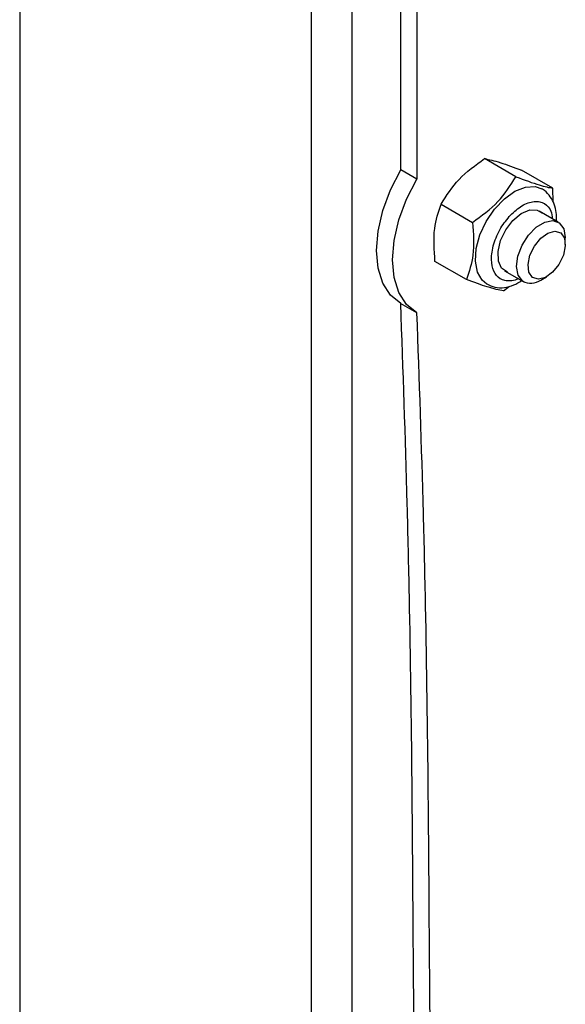
# Model space of a CAD drawing. Units: millimetres. Extents: x 8 to 200, y 14 to 286.
# Drawn here: x 95 to 98, y 216 to 220 of the extents above; entities that cross this region are included whole.
import ezdxf

# ---------------------------------------------------------------- set-up
doc = ezdxf.new("R2010")
doc.units = ezdxf.units.MM
doc.layers.add('SLD-0', color=179, linetype='Continuous')

msp = doc.modelspace()

# ---------------------------------------------------------------- linework, layer by layer
at = {"layer": 'SLD-0', "color": 179, "linetype": 'Continuous'}
for p, q in [((95.4738, 228.6825), (95.4738, 211.1269)), ((96.7466, 210.3921), (96.7466, 227.9477)), ((96.9234, 210.3921), (96.9234, 227.9477)), ((97.1355, 219.5635), (97.1355, 223.0199)), ((97.2062, 222.9791), (97.2062, 219.5227)), ((97.6374, 219.5326), (97.5004, 219.6117)), ((97.0905, 219.4754), (97.1355, 219.5635)), ((97.2062, 219.5227), (97.1355, 219.5635)), ((97.7993, 219.4824), (97.6622, 219.5615)), ((97.1612, 219.4345), (97.2062, 219.5227)), ((97.6335, 219.4697), (97.6792, 219.4878)), ((97.6792, 219.4878), (97.7212, 219.49)), ((97.7212, 219.49), (97.7502, 219.48)), ((97.8008, 219.4218), (97.7993, 219.4824)), ((97.057, 219.3848), (97.0905, 219.4754)), ((97.5876, 219.4369), (97.6335, 219.4697)), ((97.1277, 219.344), (97.1612, 219.4345)), ((97.3117, 219.4128), (97.4488, 219.3337)), ((97.5449, 219.3918), (97.5876, 219.4369)), ((97.0364, 219.2954), (97.057, 219.3848)), ((97.5085, 219.3379), (97.5449, 219.3918)), ((97.625, 219.3421), (97.6613, 219.3723)), ((97.6613, 219.3723), (97.6981, 219.3879)), ((97.6981, 219.3879), (97.731, 219.3871)), ((97.731, 219.3871), (97.7505, 219.3759)), ((97.8221, 219.3345), (97.7387, 219.3827)), ((97.1071, 219.2546), (97.1277, 219.344)), ((97.4812, 219.2791), (97.5085, 219.3379)), ((97.5936, 219.301), (97.625, 219.3421)), ((97.6923, 219.2778), (97.7267, 219.313)), ((97.7267, 219.313), (97.7635, 219.3351)), ((97.7635, 219.3351), (97.7984, 219.3415)), ((97.7984, 219.3415), (97.8271, 219.3313)), ((97.8271, 219.3313), (97.8461, 219.3059)), ((97.0294, 219.2108), (97.0364, 219.2954)), ((97.465, 219.2198), (97.4812, 219.2791)), ((97.571, 219.254), (97.5936, 219.301)), ((97.6646, 219.2339), (97.6923, 219.2778)), ((97.7459, 219.2643), (97.7774, 219.2872)), ((97.7774, 219.2872), (97.808, 219.2953)), ((97.808, 219.2953), (97.8332, 219.2875)), ((97.8332, 219.2875), (97.849, 219.2648)), ((97.8461, 219.3059), (97.8532, 219.2682)), ((97.8532, 219.2682), (97.8532, 219.2659)), ((97.8532, 219.2373), (97.8532, 219.2659)), ((97.1001, 219.1699), (97.1071, 219.2546)), ((97.5598, 219.2066), (97.571, 219.254)), ((97.6468, 219.1863), (97.6646, 219.2339)), ((97.699, 219.19), (97.7184, 219.2302)), ((97.7184, 219.2302), (97.7459, 219.2643)), ((97.853, 219.2308), (97.8447, 219.1907)), ((97.849, 219.2648), (97.853, 219.2308)), ((97.0364, 219.1341), (97.0294, 219.2108)), ((97.461, 219.1643), (97.465, 219.2198)), ((97.5614, 219.1647), (97.5598, 219.2066)), ((97.6411, 219.141), (97.6468, 219.1863)), ((97.6908, 219.1499), (97.699, 219.19)), ((97.8447, 219.1907), (97.8254, 219.1505)), ((97.1071, 219.0933), (97.1001, 219.1699)), ((97.4219, 219.0845), (97.2849, 219.1636)), ((97.4696, 219.1168), (97.461, 219.1643)), ((97.5756, 219.1332), (97.5614, 219.1647)), ((97.6482, 219.1034), (97.6411, 219.141)), ((97.6948, 219.1159), (97.6908, 219.1499)), ((97.8254, 219.1505), (97.7979, 219.1163)), ((97.057, 219.0686), (97.0364, 219.1341)), ((97.4901, 219.0808), (97.4696, 219.1168)), ((97.6005, 219.1161), (97.5756, 219.1332)), ((97.5887, 219.1229), (97.6722, 219.0747)), ((97.6672, 219.078), (97.6482, 219.1034)), ((97.7106, 219.0932), (97.6948, 219.1159)), ((97.7472, 219.0822), (97.7719, 219.0965)), ((97.7979, 219.1163), (97.7664, 219.0935)), ((97.0905, 219.0166), (97.057, 219.0686)), ((97.1277, 219.0277), (97.1071, 219.0933)), ((97.5104, 219.0642), (97.4901, 219.0808)), ((97.5838, 219.0343), (97.6095, 219.0554)), ((97.7358, 219.0854), (97.7106, 219.0932)), ((97.7664, 219.0935), (97.7358, 219.0854)), ((97.1355, 218.9804), (97.0905, 219.0166)), ((97.1612, 218.9758), (97.1277, 219.0277)), ((97.133, 218.9818), (97.2037, 218.941)), ((97.2062, 218.9396), (97.1612, 218.9758))]:
    msp.add_line(p, q, dxfattribs=at)
msp.add_arc((97.7038, 219.1439), 0.0754, 240.9582, 305.0593, dxfattribs=at)
for points, knots in [([(97.3117, 219.4128), (97.3353, 219.4505), (97.3824, 219.5259), (97.4611, 219.5831), (97.5004, 219.6117)], [0, 0, 0, 0, 0.499996, 1, 1, 1, 1]), ([(97.5004, 219.6117), (97.5211, 219.6075), (97.5597, 219.5996), (97.6297, 219.5736), (97.6622, 219.5615)], [0, 0, 0, 0, 0.534746, 1, 1, 1, 1]), ([(97.4488, 219.3337), (97.4881, 219.3623), (97.5668, 219.4195), (97.6139, 219.4949), (97.6374, 219.5326)], [0, 0, 0, 0, 0.4999962, 1, 1, 1, 1]), ([(97.6374, 219.5326), (97.6746, 219.5189), (97.7441, 219.4932), (97.7817, 219.4858), (97.7993, 219.4824)], [0, 0, 0, 0, 0.534746, 1, 1, 1, 1]), ([(97.8141, 219.3392), (97.8144, 219.3422), (97.8159, 219.3584), (97.8125, 219.3864), (97.8027, 219.4223), (97.783, 219.4535), (97.7644, 219.474), (97.7511, 219.4789), (97.7498, 219.4794)], [0, 0, 0, 0, 0.050813, 0.270351, 0.497026, 0.729753, 0.972559, 1, 1, 1, 1]), ([(97.2849, 219.1636), (97.2815, 219.2129), (97.275, 219.3051), (97.3001, 219.3786), (97.3117, 219.4128)], [0, 0, 0, 0, 0.534748, 1, 1, 1, 1]), ([(97.4488, 219.3337), (97.4522, 219.2844), (97.4587, 219.1923), (97.4336, 219.1187), (97.4219, 219.0845)], [0, 0, 0, 0, 0.534748, 1, 1, 1, 1]), ([(97.5838, 219.0343), (97.5631, 219.0385), (97.5244, 219.0464), (97.4545, 219.0724), (97.4219, 219.0845)], [0, 0, 0, 0, 0.534746, 1, 1, 1, 1]), ([(97.5106, 219.0648), (97.5223, 219.0592), (97.5464, 219.0477), (97.5878, 219.048), (97.6276, 219.0578), (97.6523, 219.0725), (97.6639, 219.0795)], [0, 0, 0, 0, 0.245794, 0.508308, 0.76933, 1, 1, 1, 1]), ([(97.3833, 214.4886), (97.3805, 214.4893), (97.3616, 214.4947), (97.3382, 214.5254), (97.2937, 214.5933), (97.2577, 214.7139), (97.2229, 214.9487), (97.2037, 215.2711), (97.1949, 215.6739), (97.191, 216.0797), (97.1884, 216.4862), (97.1841, 217.0277), (97.1765, 217.5672), (97.1609, 218.264), (97.1459, 218.6888), (97.1355, 218.9804)], [0, 0, 0, 0, 0.002565, 0.017422, 0.032315, 0.071404, 0.110702, 0.198072, 0.285342, 0.372601, 0.459859, 0.547117, 0.721635, 0.808894, 1, 1, 1, 1]), ([(97.6305, 214.4544), (97.6112, 214.4467), (97.5727, 214.4313), (97.5072, 214.423), (97.4506, 214.4414), (97.4082, 214.4832), (97.365, 214.5536), (97.3282, 214.6726), (97.2937, 214.9081), (97.2744, 215.2301), (97.2656, 215.6331), (97.2617, 216.0389), (97.2591, 216.4454), (97.2548, 216.9869), (97.2472, 217.5264), (97.2317, 218.2231), (97.2166, 218.6479), (97.2062, 218.9396)], [0, 0, 0, 0, 0.01376, 0.027483, 0.049222, 0.063384, 0.077581, 0.114842, 0.152301, 0.235584, 0.318771, 0.401949, 0.485125, 0.568302, 0.734656, 0.817833, 1, 1, 1, 1])]:
    msp.add_open_spline(points, degree=3, knots=knots, dxfattribs=at)
at = {"layer": 'SLD-0', "color": 1, "linetype": 'Continuous'}
for points, knots in [([(97.6145, 219.3653), (97.6308, 219.3803), (97.6559, 219.4033), (97.6912, 219.4196), (97.7177, 219.4258), (97.7421, 219.4247), (97.7688, 219.4138), (97.7912, 219.3907), (97.7951, 219.361), (97.7966, 219.3493)], [0, 0, 0, 0, 0.207182, 0.318713, 0.432608, 0.546507, 0.658032, 0.865216, 1, 1, 1, 1]), ([(97.6485, 219.0884), (97.6459, 219.0871), (97.6341, 219.0812), (97.614, 219.0776), (97.5896, 219.0784), (97.5627, 219.0892), (97.5387, 219.1175), (97.5299, 219.1618), (97.5329, 219.2041), (97.5409, 219.2394), (97.5541, 219.275), (97.5766, 219.3197), (97.5996, 219.3474), (97.6145, 219.3653)], [0, 0, 0, 0, 0.021987, 0.100891, 0.179797, 0.257067, 0.400589, 0.54413, 0.62139, 0.700298, 0.779203, 0.856469, 1, 1, 1, 1])]:
    msp.add_open_spline(points, degree=3, knots=knots, dxfattribs=at)

doc.saveas('drawing.dxf')
